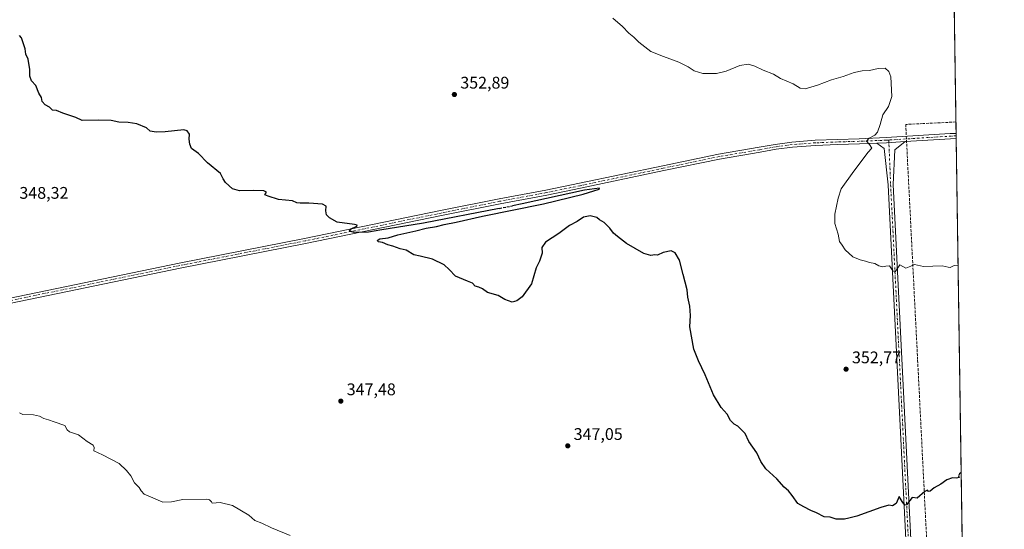
# Model space of a CAD drawing. Units: metres. Extents: x 601163 to 604648, y 4692152 to 4694516.
# Drawn here: x 604041 to 604627, y 4693886 to 4694189 of the extents above; entities that cross this region are included whole.
import ezdxf

# ---------------------------------------------------------------- set-up
doc = ezdxf.new("R2010")
doc.units = ezdxf.units.M
doc.header["$MEASUREMENT"] = 0
doc.linetypes.add('DGN Style 3', pattern=[2.307223458686699, 1.648016756204785, -0.6592067024819142])
doc.linetypes.add('DGN Style 4', pattern=[2.6384748266838614, 1.318413404963828, -0.6592067024819142, 0.001648016756204785, -0.6592067024819142])
for name, color, linetype, lineweight in [('Camino Cxs', 7, 'Continuous', 0), ('Camino eje', 30, 'DGN Style 4', 13), ('Comarca CxS', 21, 'Continuous', 0), ('Comunidad Autónoma CxS', 142, 'Continuous', 0), ('Conducción de agua lineal', 4, 'DGN Style 3', 0), ('Cultivos herbáceos CxS', 92, 'Continuous', 0), ('Curva de nivel maestra', 30, 'Continuous', 30), ('Curva de nivel maestra oculto', 30, 'DGN Style 3', 30), ('Curva de nivel normal', 30, 'Continuous', 0), ('Municipio CxS', 4, 'Continuous', 0), ('Provincia CxS', 1, 'Continuous', 0), ('Punto de cota en terreno', 7, 'Continuous', 0), ('Roquedo CxS', 135, 'Continuous', 0), ('Rótulo de punto de cota en terreno', 7, 'Continuous', 0)]:
    doc.layers.add(name, color=color, linetype=linetype, lineweight=lineweight)
doc.styles.add('Style-Arial', font='txt')

# ---------------------------------------------------------------- blocks, each defined once
blk = doc.blocks.new('5PATER')
at = {"layer": 'Roquedo CxS', "linetype": 'Continuous', "lineweight": 0}
h = blk.add_hatch(color=51, dxfattribs=at)
edge = h.paths.add_edge_path()
edge.add_ellipse((0, 0), major_axis=(-0.1095731443231308, -0.1110710700762829), ratio=0.9994222409660322, start_angle=0, end_angle=360)

msp = doc.modelspace()

# ---------------------------------------------------------------- linework, layer by layer
at = {"layer": 'Camino Cxs', "color": 7, "linetype": 'Continuous', "lineweight": 0, "extrusion": (-0.07942699059732616, 0.4685456445388336, 0.8798615414645313), "elevation": 2151702.507192298, "flags": 128}
msp.add_lwpolyline([(-1380592.762002237, -3983006.99836674), (-1380598.502876228, -3983006.165507074), (-1380609.49992121, -3983004.841937771)], dxfattribs=at)
msp.add_lwpolyline([(-1380592.762002237, -3983006.99836674), (-1380598.502876228, -3983006.165507074), (-1380609.49992121, -3983004.841937771)], dxfattribs=at)
at = {"layer": 'Camino Cxs', "color": 7, "linetype": 'Continuous', "lineweight": 0, "extrusion": (0.05283167770063186, -0.9877143220387409, 0.1470687997873352), "elevation": -4604453.515937905, "flags": 128}
msp.add_lwpolyline([(854459.6997288642, 684977.8809178949), (854456.3992503184, 684977.7705174296), (854429.2749109195, 684976.1129939586)], dxfattribs=at)
at = {"layer": 'Camino Cxs', "color": 7, "linetype": 'Continuous', "lineweight": 0, "extrusion": (0.001034142314249776, -0.06921067461255974, 0.9976015302059977), "elevation": -323900.5699439957, "flags": 128}
msp.add_lwpolyline([(674662.239568686, 4673353.761823023), (674662.2395686861, 4673350.782846345)], dxfattribs=at)
at = {"layer": 'Camino Cxs', "color": 7, "linetype": 'Continuous', "lineweight": 0}
for points in [[(603960.7903000005, 4694008.056299999, 344.5911999999953), (604136.2018999998, 4694044.341700001, 348.8031999999948), (604210.8161000004, 4694059.0263, 349.635500000004), (604291.6429000003, 4694075.562100001, 351.3090999999986), (604326.4250999996, 4694082.582699999, 351.4646999999969), (604354.2282999996, 4694087.735300001, 350.9802999999956), (604374.1864999998, 4694091.832699999, 350.8154000000068), (604423.7944999998, 4694102.283500001, 351.8607999999949), (604457.0283000004, 4694109.168500001, 352.800900000002), (604481.1244999999, 4694113.2729, 352.8274999999995), (604490.6749, 4694114.997099999, 352.9421000000002), (604500.5403000005, 4694116.3303, 353.2473999999929), (604514.3690999999, 4694117.394099999, 353.5353999999934), (604527.6328999996, 4694117.924699999, 354.0184000000008), (604540.5966999996, 4694118.3215, 354.7167000000045), (604556.7127, 4694118.981899999, 355.7424000000028), (604594.8031000001, 4694121.362700001, 358.2421999999933), (604598.2278000005, 4694121.5317, 358.3668999999936), (604598.2721999995, 4694118.5602, 358.1606999999931), (604594.9773000004, 4694118.367699999, 358.0515000000014), (604567.9046999998, 4694116.6755, 356.4119999999967), (604556.8677000003, 4694115.9857, 355.7829999999958), (604551.0850999998, 4694115.7487, 355.3871999999974), (604540.7040999997, 4694115.3233, 354.5963000000047), (604527.7386999996, 4694114.9265, 353.8334000000032), (604514.5440999996, 4694114.398700001, 353.3775000000023), (604500.8564999999, 4694113.345699999, 353.0595999999932), (604491.1425000001, 4694112.033100001, 352.8125), (604481.6429000003, 4694110.3179, 352.6502999999939), (604457.5846999995, 4694106.220100001, 352.4000999999989), (604424.4080999997, 4694099.346899999, 351.8141000000033), (604374.7972999997, 4694088.895500001, 350.6364999999932), (604354.8032999998, 4694084.7907, 350.767200000002), (604326.9952999996, 4694079.6373, 351.1057000000001), (604292.2402999997, 4694072.622099999, 351.0578999999998), (604211.4064999997, 4694056.084899999, 349.530700000003), (604136.7955, 4694041.400900001, 348.4124000000011), (603961.4039000003, 4694005.119700001, 344.4548000000068)], [(603960.7903000005, 4694008.056299999, 344.5911999999953), (604136.2018999998, 4694044.341700001, 348.8031999999948), (604210.8161000004, 4694059.0263, 349.635500000004), (604291.6429000003, 4694075.562100001, 351.3090999999986), (604326.4250999996, 4694082.582699999, 351.4646999999969), (604354.2282999996, 4694087.735300001, 350.9802999999956), (604374.1864999998, 4694091.832699999, 350.8154000000068), (604423.7944999998, 4694102.283500001, 351.8607999999949), (604457.0283000004, 4694109.168500001, 352.800900000002), (604481.1244999999, 4694113.2729, 352.8274999999995), (604490.6749, 4694114.997099999, 352.9421000000002), (604500.5403000005, 4694116.3303, 353.2473999999929), (604514.3690999999, 4694117.394099999, 353.5353999999934), (604527.6328999996, 4694117.924699999, 354.0184000000008), (604540.5966999996, 4694118.3215, 354.7167000000045), (604556.7127, 4694118.981899999, 355.7424000000028), (604594.8031000001, 4694121.362700001, 358.2421999999933), (604598.2278000005, 4694121.5317, 358.3668999999936)], [(604567.9046999998, 4694116.6755, 356.4119999999967), (604561.8981, 4694111.815099999, 356.0819999999949), (604560.8021, 4694091.093499999, 356.6128999999929), (604571.3450999996, 4693880.0031, 349.6082000000025), (604573.4892999995, 4693844.423699999, 348.8896999999997), (604579.1908999998, 4693837.3983, 348.7443000000058)], [(604551.0850999998, 4694115.7487, 355.3871999999974), (604540.7040999997, 4694115.3233, 354.5963000000047), (604527.7386999996, 4694114.9265, 353.8334000000032), (604514.5440999996, 4694114.398700001, 353.3775000000023), (604500.8564999999, 4694113.345699999, 353.0595999999932), (604491.1425000001, 4694112.033100001, 352.8125), (604481.6429000003, 4694110.3179, 352.6502999999939), (604457.5846999995, 4694106.220100001, 352.4000999999989), (604424.4080999997, 4694099.346899999, 351.8141000000033), (604374.7972999997, 4694088.895500001, 350.6364999999932), (604354.8032999998, 4694084.7907, 350.767200000002), (604326.9952999996, 4694079.6373, 351.1057000000001), (604292.2402999997, 4694072.622099999, 351.0578999999998), (604211.4064999997, 4694056.084899999, 349.530700000003), (604136.7955, 4694041.400900001, 348.4124000000011), (603961.4039000003, 4694005.119700001, 344.4548000000068)], [(604567.7285000002, 4693836.108999999, 348.690499999997), (604570.4914999995, 4693844.297499999, 348.8847999999998), (604568.3497000001, 4693879.838099999, 349.4297999999981), (604557.8051000005, 4694090.957699999, 356.3193000000028), (604555.5481000004, 4694112.608899999, 355.7826999999961), (604551.0850999998, 4694115.7487, 355.3871999999974)]]:
    msp.add_polyline3d(points, dxfattribs=at)
msp.add_polyline3d([(604579.1908999998, 4693837.3983, 348.7443000000058), (604567.7285000002, 4693836.109099999, 348.690499999997), (604570.4914999995, 4693844.297499999, 348.8847999999998), (604568.3497000001, 4693879.838099999, 349.4297999999981), (604557.8051000005, 4694090.957699999, 356.3193000000028), (604555.5481000004, 4694112.608899999, 355.7826999999961), (604551.0850999998, 4694115.7487, 355.3871999999974), (604556.8677000003, 4694115.9857, 355.7829999999958), (604567.9046999998, 4694116.6755, 356.4119999999967), (604561.8981, 4694111.815099999, 356.0819999999949), (604560.8021, 4694091.093499999, 356.6128999999929), (604571.3450999996, 4693880.0031, 349.6082000000025), (604573.4892999995, 4693844.423699999, 348.8896999999997)], close=True, dxfattribs=at)
at = {"layer": 'Camino eje', "color": 30, "linetype": 'DGN Style 4', "lineweight": 13, "extrusion": (0.04172172044291503, -0.9575465603332791, 0.2852435500360861), "elevation": -4469511.43245389, "flags": 128}
msp.add_lwpolyline([(808361.0436430925, 1330534.538701215), (808357.6790445847, 1330534.417151437), (808320.9470470168, 1330531.986573231)], dxfattribs=at)
at = {"layer": 'Camino eje', "color": 30, "linetype": 'DGN Style 4', "lineweight": 13}
for points in [[(604558.2231000002, 4694117.5735, 355.8175999999949), (604556.7901, 4694117.483899999, 355.7350000000006), (604540.6505000005, 4694116.8225, 354.6117999999988), (604527.6858999999, 4694116.4255, 353.8929000000062), (604514.4567, 4694115.896299999, 353.4563999999955), (604500.6983000003, 4694114.838099999, 353.1543999999994), (604490.9086999996, 4694113.515100001, 352.8689000000013), (604481.3837000001, 4694111.795299999, 352.6840999999986), (604457.3065, 4694107.694300001, 352.4637999999977), (604424.1013000002, 4694100.815099999, 351.8349000000017), (604374.4918999998, 4694090.3641, 350.7253999999957), (604354.5157000005, 4694086.262900001, 350.851800000004), (604326.7100999998, 4694081.110099999, 351.2798000000039), (604291.9417000003, 4694074.0921, 351.179999999993), (604211.1113, 4694057.5557, 349.5721999999951), (604136.4987000005, 4694042.871300001, 348.4507000000012), (603961.0970999999, 4694006.587900001, 344.4303999999975), (603868.8103, 4693987.114700001, 342.712400000004), (603855.4656999996, 4693984.195499999, 342.875199999995)], [(604558.2231000002, 4694117.5735, 355.8175999999949), (604559.3037, 4694091.0255, 356.4663), (604569.8472999996, 4693879.920700001, 349.5182000000059), (604571.9905000003, 4693844.360500001, 348.8662999999942), (604572.2449000003, 4693833.740900001, 348.5785000000033)]]:
    msp.add_polyline3d(points, dxfattribs=at)
at = {"layer": 'Comarca CxS', "color": 21, "linetype": 'Continuous', "lineweight": 0, "flags": 128}
msp.add_lwpolyline([(604626.9100007821, 4692202.899983065), (601196.4300007556, 4692152.439983064), (601188.1899711484, 4692722.255889985), (601162.9800007561, 4694465.57998304), (604447.5589897023, 4694513.919377259), (604592.3300007818, 4694516.04998304)], close=True, dxfattribs=at)
at = {"layer": 'Comunidad Autónoma CxS', "color": 142, "linetype": 'Continuous', "lineweight": 0, "flags": 128}
msp.add_lwpolyline([(604626.9100007821, 4692202.899983065), (601196.4300007556, 4692152.439983064), (601188.1899711484, 4692722.255889985), (601162.9800007561, 4694465.57998304), (604447.5589897023, 4694513.919377259), (604592.3300007818, 4694516.04998304)], close=True, dxfattribs=at)
at = {"layer": 'Conducción de agua lineal', "color": 4, "linetype": 'DGN Style 3', "lineweight": 0}
msp.add_polyline3d([(604598.1265000004, 4694128.303500001, 359.8908999999985), (604578.5658, 4694127.327299999, 358.2909999999974), (604568.2659, 4694126.827299999, 356.820200000002), (604575.3657999998, 4693986.5288, 354.4873999999982), (604583.7156999996, 4693820.730599999, 348.3418999999994)], dxfattribs=at)
at = {"layer": 'Cultivos herbáceos CxS', "color": 92, "linetype": 'Continuous', "lineweight": 0, "extrusion": (0.0005424442057772999, -0.03628542268213276, 0.9993413199978587), "elevation": -169642.3898464972, "flags": 128}
msp.add_lwpolyline([(674696.9992831871, 4681881.927879791), (674696.999283187, 4681487.105436408)], dxfattribs=at)
at = {"layer": 'Cultivos herbáceos CxS', "color": 92, "linetype": 'Continuous', "lineweight": 0, "extrusion": (0.0002342905316628969, -0.01567846942858002, 0.999877057794769), "elevation": -73096.96421036877, "flags": 128}
msp.add_lwpolyline([(674669.3054905809, 4683993.409655271), (674669.3054905809, 4683991.923706722)], dxfattribs=at)
at = {"layer": 'Cultivos herbáceos CxS', "color": 92, "linetype": 'Continuous', "lineweight": 0, "extrusion": (0.0002372106118565044, -0.01587708359136772, 0.9998739230261775), "elevation": -74027.51858036565, "flags": 128}
msp.add_lwpolyline([(674655.1750760144, 4683979.344588713), (674655.1750760144, 4683977.858335501)], dxfattribs=at)
at = {"layer": 'Cultivos herbáceos CxS', "color": 92, "linetype": 'Continuous', "lineweight": 0, "extrusion": (0.0004832690972920127, -0.03232777138811565, 0.9994772041662868), "elevation": -151100.3729941403, "flags": 128}
msp.add_lwpolyline([(674695.4468678607, 4682119.497342848), (674695.4468678607, 4681843.712669724)], dxfattribs=at)
at = {"layer": 'Cultivos herbáceos CxS', "color": 92, "linetype": 'Continuous', "lineweight": 0}
msp.add_polyline3d([(604592.3300000001, 4694516.050000001, 372.3969999999972), (604602.3924000004, 4693842.9506, 349.1057000000001), (604602.1363000004, 4693842.9246, 349.0948000000063), (604602.1227000002, 4693842.9232, 349.0942000000068), (604602.1091, 4693842.921800001, 349.0935999999929), (604595.7817000002, 4693842.283100001, 348.8279000000039), (604548.4609000003, 4693836.960899999, 348.4579999999987), (604394.6744999997, 4693819.261299999, 345.3401000000013), (604352.9852999998, 4693814.671499999, 344.7658999999985), (604335.0969000002, 4693812.6205, 344.5975999999937), (604331.2071000002, 4693812.170499999, 344.6036000000022), (604315.4474, 4693810.366699999, 344.320000000007), (604289.6782000001, 4693806.860300001, 344.1444000000047), (604266.3608999997, 4693803.4079, 344.0040000000009), (604266.2944999998, 4693803.397100001, 344.0026000000071), (604237.6969, 4693798.506100001, 343.5114000000031), (604237.6398999998, 4693798.4955, 343.5106999999989), (604117.2143000001, 4693775.1765, 341.8659000000043), (604089.7686999999, 4693769.947100001, 341.5957000000053), (604089.7027000004, 4693769.933900001, 341.5924999999988), (604053.1716999998, 4693762.119100001, 341.4707999999956), (604016.9874999998, 4693753.831300001, 341.3322999999946)], dxfattribs=at)
at = {"layer": 'Curva de nivel maestra', "color": 30, "linetype": 'Continuous', "lineweight": 30, "flags": 128}
for points, elevation in [([(604326.5371000003, 4694076.905999999), (604281.5700000003, 4694068.190099999), (604255.5700000003, 4694063.840100001), (604248.8700000001, 4694062.7601), (604240.3099999996, 4694062.460100001), (604237.4000000004, 4694063.290100001), (604238.4400000004, 4694064.770099999), (604241.8399999999, 4694066.2401), (604242.0599999996, 4694066.9001), (604240.4400000004, 4694067.220100001), (604230.2300000006, 4694068.7401), (604225.5599999996, 4694071.2601), (604223.75, 4694072.9901), (604223.3200000003, 4694075.470100001), (604223.6399999997, 4694078.300100001), (604221.5199999996, 4694079.4801), (604213.2400000002, 4694080.0801), (604208.1200000001, 4694079.950099999), (604206.1100000005, 4694080.280099999), (604203.6200000001, 4694081.3201), (604195.3399999999, 4694082.270099999), (604189.0599999996, 4694084.090100001), (604187.1699999999, 4694084.950099999), (604188.1900000004, 4694086.4801), (604186.4800000006, 4694087.2601), (604180.6900000004, 4694087.5801), (604172.0999999996, 4694087.280099999), (604167.9800000006, 4694088.520099999), (604163.7300000006, 4694092.390100001), (604162.3799999999, 4694094.540100001), (604160.7599999999, 4694097.590100001), (604153.0899999999, 4694103.9101), (604147.7800000003, 4694109.600099999), (604143.4400000004, 4694112.590100001), (604142.6100000005, 4694115.100099999), (604142.2300000006, 4694118.040100001), (604142.2699999996, 4694120.9801), (604140.9800000006, 4694123.100099999), (604138.9000000004, 4694123.640100001), (604127.9400000004, 4694122.530099999), (604122.4699999997, 4694122.1501), (604119.04, 4694122.880100001), (604116.6799999997, 4694124.870100001), (604111.04, 4694127.210100001), (604105.79, 4694128.0701), (604100.4000000004, 4694128.280099999), (604095.8300000001, 4694129.130100001), (604087.9199999999, 4694129.460100001), (604078.5300000003, 4694129.170100001), (604074.75, 4694130.880100001), (604067.04, 4694133.5001), (604063.3099999996, 4694135.100099999), (604060.8799999999, 4694135.340100001), (604059.04, 4694137.170100001), (604056.4299999997, 4694138.5601), (604054.7599999999, 4694140.550100001), (604054.3700000001, 4694142.840100001), (604052.7699999996, 4694145.450099999), (604051, 4694150.0801), (604048.4600000001, 4694152.850099999), (604047.4699999997, 4694155.5101), (604047.4199999999, 4694159.520099999), (604046.4600000001, 4694165.7401), (604045.0199999996, 4694168.7401), (604044.5499999998, 4694171.850099999), (604042.3499999996, 4694178.3301), (604041.1799999997, 4694179.840100001)], 350.0000000000001), ([(604601.2452999996, 4693919.681), (604600.3099999996, 4693919.030099999), (604599.7100000001, 4693917.770099999), (604600, 4693916.880100001), (604598.5099999999, 4693916.4901), (604596.1799999997, 4693916.520099999), (604592.6799999997, 4693915.340100001), (604589.2400000002, 4693912.9301), (604585.2400000002, 4693910.700099999), (604582.79, 4693908.640100001), (604581.8799999999, 4693908.4001), (604581.2699999996, 4693909.350099999), (604579.6399999997, 4693908.4101), (604575.1799999997, 4693904.460100001), (604572.1799999997, 4693904.850099999), (604568.75, 4693900.620100001), (604567.7400000002, 4693900.4301), (604566.1399999997, 4693902.540100001), (604564.4299999997, 4693905.5601), (604562.5199999996, 4693901.4301), (604560.4600000001, 4693899.9001), (604558.2999999998, 4693900.2601), (604553.4100000003, 4693898.860099999), (604539.29, 4693893.780099999), (604534.4600000001, 4693892.620100001), (604531.8499999996, 4693892.090100001), (604526.9900000002, 4693892.020099999), (604523.3700000001, 4693893.120100001), (604519.8600000005, 4693893.4001), (604515.1299999999, 4693895.800100001), (604511.8899999997, 4693897.100099999), (604507.7199999997, 4693899.3201), (604504.1399999997, 4693901.4001), (604500.8300000001, 4693906.090100001), (604498.54, 4693908.800100001), (604495.9000000004, 4693911.020099999), (604491.7100000001, 4693916.0601), (604485.1299999999, 4693921.9101), (604482.04, 4693926.300100001), (604479.7400000002, 4693931.440099999), (604474.9199999999, 4693938.2401), (604472.8200000003, 4693942.890100001), (604470.6299999999, 4693945.170100001), (604468.4800000006, 4693947.2501), (604466.2199999997, 4693948.590100001), (604464.1600000003, 4693950.7401), (604462.1200000001, 4693954.530099999), (604458.4600000001, 4693958.4301), (604453.9600000001, 4693965.940099999), (604449.0999999996, 4693977.8301), (604445.1200000001, 4693986.290100001), (604442.2800000003, 4693993.0801), (604439.9500000002, 4694006.420100001), (604440.2300000006, 4694013.100099999), (604439.8200000003, 4694018.720100001), (604438.6799999997, 4694023.9901), (604438.2800000003, 4694028.520099999), (604435.9199999999, 4694037.600099999), (604433.6699999999, 4694046.020099999), (604431.2100000001, 4694050.540100001), (604428.8499999996, 4694051.5801), (604423.9900000002, 4694050.5801), (604420.6699999999, 4694049.0601), (604419.0300000003, 4694049.220100001), (604416.6799999997, 4694048.770099999), (604412.5499999998, 4694050.0601), (604402.2199999997, 4694056.090100001), (604396.8799999999, 4694060.2601), (604394.5800000001, 4694062.140100001), (604392.3799999999, 4694065.100099999), (604388.9500000002, 4694068.5001), (604386.2400000002, 4694070.120100001), (604384.5700000003, 4694071.440099999), (604380.6699999999, 4694072.4301), (604376.6200000001, 4694071.6501), (604372.8099999996, 4694069.090100001), (604368.29, 4694066.720100001), (604361.8899999997, 4694061.9001), (604354.0599999996, 4694056.790100001), (604351.8899999997, 4694053.6801), (604352.0599999996, 4694050.2601), (604350.5, 4694045.440099999), (604348.4699999997, 4694041.440099999), (604345.7100000001, 4694032.100099999), (604340.25, 4694024.3101), (604337.0700000003, 4694021.8101), (604334.1600000003, 4694021.0701), (604329.7800000003, 4694022.6501), (604325.8200000003, 4694025.030099999), (604319.6200000001, 4694026.9001), (604316.5700000003, 4694028.950099999), (604314.4800000006, 4694030.020099999), (604312.2400000002, 4694030.670100001), (604310.5800000001, 4694032.450099999), (604307.7599999999, 4694033.630100001), (604300.4600000001, 4694036.6601), (604296.7000000002, 4694040.5701), (604293.7000000002, 4694043.2301), (604286.8099999996, 4694046.6801), (604279.5800000001, 4694048.440099999), (604275.7199999997, 4694049.2401), (604271.1399999997, 4694051.9901), (604267.6799999997, 4694052.860099999), (604263.1900000004, 4694054.370100001), (604260.2800000003, 4694055.120100001), (604257.0300000003, 4694056.540100001), (604254.7800000003, 4694056.960100001), (604253.9500000002, 4694057.8201), (604255.4600000001, 4694058.7301), (604260.3899999997, 4694059.300100001), (604266.2800000003, 4694061.140100001), (604276.9000000004, 4694063.550100001), (604283.1100000005, 4694065.0601), (604289.1699999999, 4694066.090100001), (604293.8399999999, 4694067.3201), (604301, 4694068.7601), (604316.5700000003, 4694072.270099999), (604352.7800000003, 4694079.640100001), (604376.4400000004, 4694085.3201), (604382.7699999996, 4694087.340100001), (604385.9500000002, 4694088.280099999), (604386.1600000003, 4694089.020099999), (604377.29, 4694087.7401), (604340.2300000006, 4694079.5601), (604334.3503999999, 4694078.420499999)], 350)]:
    msp.add_lwpolyline(points, dxfattribs=dict(at, elevation=elevation))
at = {"layer": 'Curva de nivel maestra oculto', "color": 30, "linetype": 'DGN Style 3', "lineweight": 30, "elevation": 350, "flags": 128}
msp.add_lwpolyline([(604326.5371000003, 4694076.905999999), (604334.3503999999, 4694078.420499999)], dxfattribs=at)
at = {"layer": 'Curva de nivel normal', "color": 30, "linetype": 'Continuous', "lineweight": 0, "flags": 128}
for points, elevation in [([(604599.3986999998, 4694043.2086), (604597.0800000001, 4694042.840100001), (604594.7199999997, 4694041.780099999), (604593.4500000002, 4694041.890100001), (604590, 4694042.6801), (604578.9500000002, 4694042.280099999), (604573.4199999999, 4694043.540100001), (604571.2699999996, 4694042.4801), (604568.3300000001, 4694041.370100001), (604564.8499999996, 4694043.280099999), (604561.9299999997, 4694039.200099999), (604560.6699999999, 4694039.7601), (604558.5599999996, 4694042.780099999), (604556.5199999996, 4694042.550100001), (604554.5, 4694042.120100001), (604552.3600000005, 4694042.800100001), (604549.9199999999, 4694044.130100001), (604546.79, 4694044.7401), (604544.3700000001, 4694045.5601), (604541.1699999999, 4694046.2401), (604536.8700000001, 4694048.110099999), (604532.2599999999, 4694052.2601), (604530.4199999999, 4694055.0601), (604528.8799999999, 4694057.220100001), (604528.1200000001, 4694061.5101), (604526.0999999996, 4694067.9801), (604526.1600000003, 4694073.530099999), (604528.0800000001, 4694082.890100001), (604529.9400000004, 4694088.5101), (604537.3499999996, 4694099.130100001), (604542.3700000001, 4694105.520099999), (604545.7599999999, 4694110.190099999), (604548.0800000001, 4694112.8101), (604546.79, 4694114.9901), (604544.9800000006, 4694116.8101), (604546.4699999997, 4694118.7301), (604549.9100000003, 4694120.460100001), (604551.5199999996, 4694122.280099999), (604553.0199999996, 4694126.890100001), (604554.5999999996, 4694132.5101), (604558.0899999999, 4694137.450099999), (604560, 4694143.5101), (604559.4199999999, 4694155.0701), (604558.2199999997, 4694158.4101), (604556.0999999996, 4694160.360099999), (604551.9699999997, 4694160.190099999), (604546.6600000003, 4694158.9001), (604542.3899999997, 4694158.720100001), (604537.54, 4694157.790100001), (604530.9800000006, 4694155.380100001), (604524.0899999999, 4694153.370100001), (604515.7199999997, 4694150.120100001), (604508.4900000002, 4694148.040100001), (604505.5199999996, 4694148.4101), (604501.4100000003, 4694150.9101), (604493.8600000005, 4694154.2301), (604489.5999999996, 4694156.770099999), (604483.4900000002, 4694159.200099999), (604478.6299999999, 4694161.520099999), (604474.6399999997, 4694162.690099999), (604469.5599999996, 4694161.970100001), (604461.5899999999, 4694158.610099999), (604455.7300000006, 4694157.140100001), (604447.5700000003, 4694157.100099999), (604442.54, 4694158.7401), (604438.8600000005, 4694161.200099999), (604433.4400000004, 4694163.8301), (604424.2199999997, 4694167.220100001), (604416.6200000001, 4694170.1501), (604409.5700000003, 4694175.690099999), (604406.5999999996, 4694178.710100001), (604403.5499999998, 4694181.0601), (604399.8499999996, 4694185.020099999), (604394.0800000001, 4694190.0601)], 355), ([(604202.2300000006, 4693882.2401), (604191.1100000005, 4693886.770099999), (604185.3300000001, 4693889.540100001), (604181.2400000002, 4693891.120100001), (604177.5999999996, 4693894.470100001), (604167.9600000001, 4693900.0801), (604160.6200000001, 4693901.870100001), (604155.8099999996, 4693901.600099999), (604155.4199999999, 4693902.2601), (604154.2999999998, 4693903.460100001), (604152.7199999997, 4693903.9101), (604138.4199999999, 4693903.620100001), (604131.6799999997, 4693902.290100001), (604126.5, 4693902.130100001), (604120.6100000005, 4693904.800100001), (604115.4000000004, 4693906.850099999), (604113.5, 4693908.790100001), (604112.4500000002, 4693910.870100001), (604109.5599999996, 4693913.670100001), (604107.54, 4693917.720100001), (604104.7800000003, 4693920.960100001), (604100.54, 4693925.0601), (604090.5199999996, 4693930.360099999), (604085.4199999999, 4693932.7301), (604085.54, 4693934.5801), (604084.9600000001, 4693935.940099999), (604081.4299999997, 4693938.280099999), (604076.3300000001, 4693942.170100001), (604070.9500000002, 4693943.9901), (604069.5599999996, 4693945.1801), (604068.1399999997, 4693947.720100001), (604061.7999999998, 4693949.920100001), (604058.4299999997, 4693951.1801), (604055.6299999999, 4693951.880100001), (604053.1399999997, 4693953.200099999), (604049.5800000001, 4693954.0001), (604043.2599999999, 4693954.3201), (604041.2199999997, 4693955.300100001)], 345)]:
    msp.add_lwpolyline(points, dxfattribs=dict(at, elevation=elevation))
at = {"layer": 'Municipio CxS', "color": 4, "linetype": 'Continuous', "lineweight": 0, "flags": 128}
msp.add_lwpolyline([(604592.3300007818, 4694516.04998304), (604626.9100007821, 4692202.899983065)], dxfattribs=at)
at = {"layer": 'Provincia CxS', "color": 1, "linetype": 'Continuous', "lineweight": 0, "flags": 128}
msp.add_lwpolyline([(604626.9100007821, 4692202.899983065), (601196.4300007556, 4692152.439983064), (601188.1899711484, 4692722.255889985), (601162.9800007561, 4694465.57998304), (604447.5589897023, 4694513.919377259), (604592.3300007818, 4694516.04998304)], close=True, dxfattribs=at)

# ---------------------------------------------------------------- block references
at = {"layer": 'Punto de cota en terreno', "color": 7, "linetype": 'Continuous', "lineweight": 0, "xscale": 10, "yscale": 10, "zscale": 10}
for p in [(604299.8600000005, 4694144.640000001, 352.8899999999995), (604532.7999999998, 4693981.230000001, 352.7700000000041), (604232.3200000003, 4693962.230000001, 347.4799999999959), (604367.2800000003, 4693935.619999999, 347.0500000000029)]:
    msp.add_blockref('5PATER', p, dxfattribs=at)

# ---------------------------------------------------------------- texts
at = {"layer": 'Rótulo de punto de cota en terreno', "color": 7, "linetype": 'Continuous', "lineweight": 0, "style": 'Style-Arial'}
for s, p in [('352,89', (604303.3877999998, 4694148.1678)), ('348,32', (604041.1677999999, 4694082.617799999)), ('352,77', (604536.3278000001, 4693984.7578)), ('347,48', (604235.8477999996, 4693965.7578)), ('347,05', (604370.8077999996, 4693939.147800001))]:
    msp.add_text(s, height=7.000000000000002, dxfattribs=at).set_placement(p)

doc.saveas('drawing.dxf')
